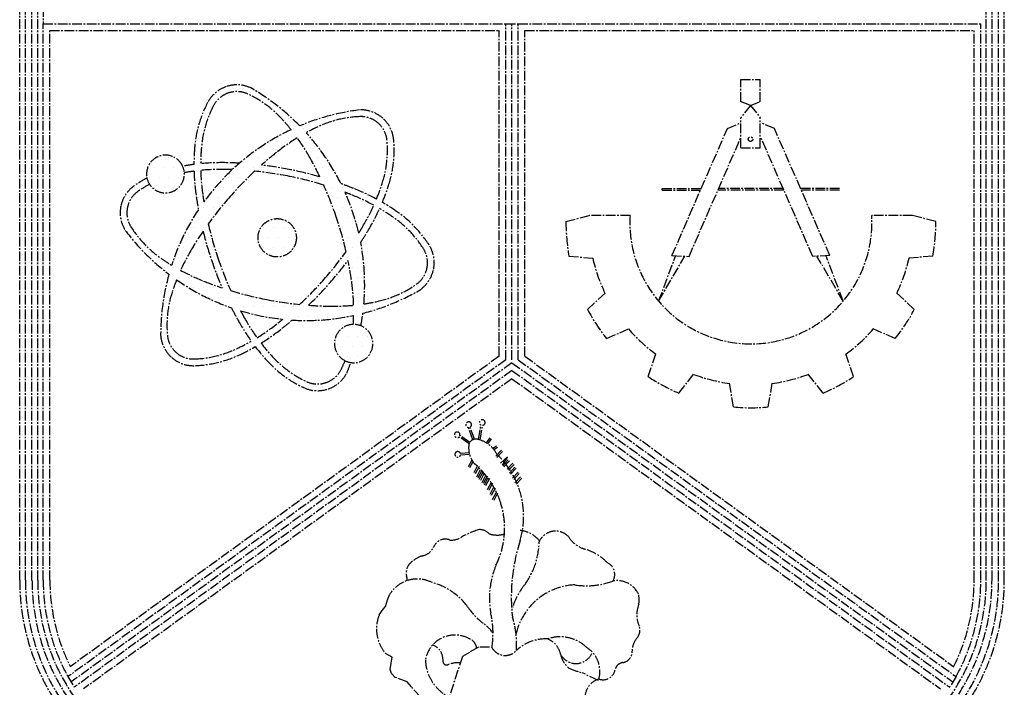
# Model space of a CAD drawing. Units: millimetres. Extents: x 91397 to 257789, y 125770 to 189169.
# Drawn here: x 250274 to 252214, y 168286 to 169600 of the extents above; entities that cross this region are included whole.
import ezdxf

# ---------------------------------------------------------------- set-up
doc = ezdxf.new("R2010")
doc.units = ezdxf.units.MM
doc.linetypes.add('CENTER2', pattern=[28.575, 19.05, -3.175, 3.175, -3.175])
doc.layers.add('FORMT', color=7, linetype='Continuous')
doc.layers.add('SINGA', color=5, linetype='Continuous')

# ---------------------------------------------------------------- blocks, each defined once
blk = doc.blocks.new('*X228')
at = {"color": 0}
for p, q in [((35289.0625, 7078.125), (35289.0625, 7078.125)), ((35304.6875, 7078.125), (35304.6875, 7078.125)), ((35320.3125, 7078.125), (35320.3125, 7078.125)), ((35281.25, 7062.5), (35281.25, 7062.5)), ((35343.75, 7062.5), (35343.75, 7062.5)), ((35367.1875, 7046.875), (35367.1875, 7046.875)), ((35390.625, 7031.25), (35390.625, 7031.25)), ((35453.125, 7031.25), (35453.125, 7031.25)), ((35468.75, 7031.25), (35468.75, 7031.25)), ((35531.25, 7031.25), (35531.25, 7031.25)), ((35257.8125, 7015.625), (35257.8125, 7015.625)), ((35398.4375, 7015.625), (35398.4375, 7015.625)), ((35414.0625, 7015.625), (35414.0625, 7015.625)), ((35429.6875, 7015.625), (35429.6875, 7015.625)), ((35250, 7000), (35250, 7000)), ((35375, 7000), (35375, 7000)), ((35390.625, 7000), (35390.625, 7000)), ((35406.25, 7000), (35406.25, 7000)), ((35421.875, 7000), (35421.875, 7000)), ((35546.875, 7000), (35546.875, 7000)), ((35351.5625, 6984.375), (35351.5625, 6984.375)), ((35367.1875, 6984.375), (35367.1875, 6984.375)), ((35429.6875, 6984.375), (35429.6875, 6984.375)), ((35554.6875, 6984.375), (35554.6875, 6984.375)), ((35187.5, 6968.75), (35187.5, 6968.75)), ((35203.125, 6968.75), (35203.125, 6968.75)), ((35250, 6968.75), (35250, 6968.75)), ((35328.125, 6968.75), (35328.125, 6968.75)), ((35343.75, 6968.75), (35343.75, 6968.75)), ((35359.375, 6968.75), (35359.375, 6968.75)), ((35437.5, 6968.75), (35437.5, 6968.75)), ((35546.875, 6968.75), (35546.875, 6968.75)), ((35179.6875, 6953.125), (35179.6875, 6953.125)), ((35195.3125, 6953.125), (35195.3125, 6953.125)), ((35210.9375, 6953.125), (35210.9375, 6953.125)), ((35320.3125, 6953.125), (35320.3125, 6953.125)), ((35335.9375, 6953.125), (35335.9375, 6953.125)), ((35351.5625, 6953.125), (35351.5625, 6953.125)), ((35367.1875, 6953.125), (35367.1875, 6953.125)), ((35445.3125, 6953.125), (35445.3125, 6953.125)), ((35554.6875, 6953.125), (35554.6875, 6953.125)), ((35171.875, 6937.5), (35171.875, 6937.5)), ((35187.5, 6937.5), (35187.5, 6937.5)), ((35203.125, 6937.5), (35203.125, 6937.5)), ((35218.75, 6937.5), (35218.75, 6937.5)), ((35250, 6937.5), (35250, 6937.5)), ((35296.875, 6937.5), (35296.875, 6937.5)), ((35312.5, 6937.5), (35312.5, 6937.5)), ((35406.25, 6937.5), (35406.25, 6937.5)), ((35421.875, 6937.5), (35421.875, 6937.5)), ((35437.5, 6937.5), (35437.5, 6937.5)), ((35453.125, 6937.5), (35453.125, 6937.5)), ((35468.75, 6937.5), (35468.75, 6937.5)), ((35546.875, 6937.5), (35546.875, 6937.5)), ((35148.4375, 6921.875), (35148.4375, 6921.875)), ((35179.6875, 6921.875), (35179.6875, 6921.875)), ((35195.3125, 6921.875), (35195.3125, 6921.875)), ((35210.9375, 6921.875), (35210.9375, 6921.875)), ((35289.0625, 6921.875), (35289.0625, 6921.875)), ((35304.6875, 6921.875), (35304.6875, 6921.875)), ((35460.9375, 6921.875), (35460.9375, 6921.875)), ((35476.5625, 6921.875), (35476.5625, 6921.875)), ((35539.0625, 6921.875), (35539.0625, 6921.875)), ((35140.625, 6906.25), (35140.625, 6906.25)), ((35250, 6906.25), (35250, 6906.25)), ((35265.625, 6906.25), (35265.625, 6906.25)), ((35281.25, 6906.25), (35281.25, 6906.25)), ((35296.875, 6906.25), (35296.875, 6906.25)), ((35468.75, 6906.25), (35468.75, 6906.25)), ((35515.625, 6906.25), (35515.625, 6906.25)), ((35531.25, 6906.25), (35531.25, 6906.25)), ((35132.8125, 6890.625), (35132.8125, 6890.625)), ((35257.8125, 6890.625), (35257.8125, 6890.625)), ((35273.4375, 6890.625), (35273.4375, 6890.625)), ((35476.5625, 6890.625), (35476.5625, 6890.625)), ((35539.0625, 6890.625), (35539.0625, 6890.625)), ((35250, 6875), (35250, 6875)), ((35265.625, 6875), (35265.625, 6875)), ((35468.75, 6875), (35468.75, 6875)), ((35484.375, 6875), (35484.375, 6875)), ((35562.5, 6875), (35562.5, 6875)), ((35132.8125, 6859.375), (35132.8125, 6859.375)), ((35242.1875, 6859.375), (35242.1875, 6859.375)), ((35257.8125, 6859.375), (35257.8125, 6859.375)), ((35351.5625, 6859.375), (35351.5625, 6859.375)), ((35367.1875, 6859.375), (35367.1875, 6859.375)), ((35382.8125, 6859.375), (35382.8125, 6859.375)), ((35398.4375, 6859.375), (35398.4375, 6859.375)), ((35476.5625, 6859.375), (35476.5625, 6859.375)), ((35492.1875, 6859.375), (35492.1875, 6859.375)), ((35507.8125, 6859.375), (35507.8125, 6859.375)), ((35585.9375, 6859.375), (35585.9375, 6859.375)), ((35234.375, 6843.75), (35234.375, 6843.75)), ((35250, 6843.75), (35250, 6843.75)), ((35265.625, 6843.75), (35265.625, 6843.75)), ((35343.75, 6843.75), (35343.75, 6843.75)), ((35359.375, 6843.75), (35359.375, 6843.75)), ((35375, 6843.75), (35375, 6843.75)), ((35390.625, 6843.75), (35390.625, 6843.75)), ((35484.375, 6843.75), (35484.375, 6843.75)), ((35500, 6843.75), (35500, 6843.75)), ((35593.75, 6843.75), (35593.75, 6843.75)), ((35164.0625, 6828.125), (35164.0625, 6828.125)), ((35226.5625, 6828.125), (35226.5625, 6828.125)), ((35273.4375, 6828.125), (35273.4375, 6828.125)), ((35351.5625, 6828.125), (35351.5625, 6828.125)), ((35367.1875, 6828.125), (35367.1875, 6828.125)), ((35382.8125, 6828.125), (35382.8125, 6828.125)), ((35398.4375, 6828.125), (35398.4375, 6828.125)), ((35492.1875, 6828.125), (35492.1875, 6828.125)), ((35187.5, 6812.5), (35187.5, 6812.5)), ((35218.75, 6812.5), (35218.75, 6812.5)), ((35484.375, 6812.5), (35484.375, 6812.5)), ((35500, 6812.5), (35500, 6812.5)), ((35609.375, 6812.5), (35609.375, 6812.5)), ((35195.3125, 6796.875), (35195.3125, 6796.875)), ((35210.9375, 6796.875), (35210.9375, 6796.875)), ((35476.5625, 6796.875), (35476.5625, 6796.875)), ((35492.1875, 6796.875), (35492.1875, 6796.875)), ((35507.8125, 6796.875), (35507.8125, 6796.875)), ((35617.1875, 6796.875), (35617.1875, 6796.875)), ((35203.125, 6781.25), (35203.125, 6781.25)), ((35218.75, 6781.25), (35218.75, 6781.25)), ((35234.375, 6781.25), (35234.375, 6781.25)), ((35281.25, 6781.25), (35281.25, 6781.25)), ((35453.125, 6781.25), (35453.125, 6781.25)), ((35500, 6781.25), (35500, 6781.25)), ((35609.375, 6781.25), (35609.375, 6781.25)), ((35242.1875, 6765.625), (35242.1875, 6765.625)), ((35257.8125, 6765.625), (35257.8125, 6765.625)), ((35273.4375, 6765.625), (35273.4375, 6765.625)), ((35289.0625, 6765.625), (35289.0625, 6765.625)), ((35445.3125, 6765.625), (35445.3125, 6765.625)), ((35492.1875, 6765.625), (35492.1875, 6765.625)), ((35507.8125, 6765.625), (35507.8125, 6765.625)), ((35585.9375, 6765.625), (35585.9375, 6765.625)), ((35601.5625, 6765.625), (35601.5625, 6765.625)), ((35203.125, 6750), (35203.125, 6750)), ((35265.625, 6750), (35265.625, 6750)), ((35281.25, 6750), (35281.25, 6750)), ((35296.875, 6750), (35296.875, 6750)), ((35312.5, 6750), (35312.5, 6750)), ((35328.125, 6750), (35328.125, 6750)), ((35421.875, 6750), (35421.875, 6750)), ((35500, 6750), (35500, 6750)), ((35562.5, 6750), (35562.5, 6750)), ((35195.3125, 6734.375), (35195.3125, 6734.375)), ((35304.6875, 6734.375), (35304.6875, 6734.375)), ((35320.3125, 6734.375), (35320.3125, 6734.375)), ((35335.9375, 6734.375), (35335.9375, 6734.375)), ((35351.5625, 6734.375), (35351.5625, 6734.375)), ((35367.1875, 6734.375), (35367.1875, 6734.375)), ((35382.8125, 6734.375), (35382.8125, 6734.375)), ((35398.4375, 6734.375), (35398.4375, 6734.375)), ((35414.0625, 6734.375), (35414.0625, 6734.375)), ((35429.6875, 6734.375), (35429.6875, 6734.375)), ((35445.3125, 6734.375), (35445.3125, 6734.375)), ((35460.9375, 6734.375), (35460.9375, 6734.375)), ((35476.5625, 6734.375), (35476.5625, 6734.375)), ((35492.1875, 6734.375), (35492.1875, 6734.375)), ((35507.8125, 6734.375), (35507.8125, 6734.375)), ((35523.4375, 6734.375), (35523.4375, 6734.375)), ((35539.0625, 6734.375), (35539.0625, 6734.375)), ((35312.5, 6718.75), (35312.5, 6718.75)), ((35359.375, 6718.75), (35359.375, 6718.75)), ((35375, 6718.75), (35375, 6718.75)), ((35390.625, 6718.75), (35390.625, 6718.75)), ((35406.25, 6718.75), (35406.25, 6718.75)), ((35421.875, 6718.75), (35421.875, 6718.75)), ((35437.5, 6718.75), (35437.5, 6718.75)), ((35453.125, 6718.75), (35453.125, 6718.75)), ((35468.75, 6718.75), (35468.75, 6718.75)), ((35500, 6718.75), (35500, 6718.75)), ((35195.3125, 6703.125), (35195.3125, 6703.125)), ((35320.3125, 6703.125), (35320.3125, 6703.125)), ((35367.1875, 6703.125), (35367.1875, 6703.125)), ((35382.8125, 6703.125), (35382.8125, 6703.125)), ((35492.1875, 6703.125), (35492.1875, 6703.125)), ((35507.8125, 6703.125), (35507.8125, 6703.125)), ((35328.125, 6687.5), (35328.125, 6687.5)), ((35359.375, 6687.5), (35359.375, 6687.5)), ((35468.75, 6687.5), (35468.75, 6687.5)), ((35484.375, 6687.5), (35484.375, 6687.5)), ((35500, 6687.5), (35500, 6687.5)), ((35515.625, 6687.5), (35515.625, 6687.5)), ((35195.3125, 6671.875), (35195.3125, 6671.875)), ((35320.3125, 6671.875), (35320.3125, 6671.875)), ((35335.9375, 6671.875), (35335.9375, 6671.875)), ((35351.5625, 6671.875), (35351.5625, 6671.875)), ((35476.5625, 6671.875), (35476.5625, 6671.875)), ((35492.1875, 6671.875), (35492.1875, 6671.875)), ((35507.8125, 6671.875), (35507.8125, 6671.875)), ((35523.4375, 6671.875), (35523.4375, 6671.875)), ((35218.75, 6656.25), (35218.75, 6656.25)), ((35281.25, 6656.25), (35281.25, 6656.25)), ((35296.875, 6656.25), (35296.875, 6656.25)), ((35359.375, 6656.25), (35359.375, 6656.25)), ((35484.375, 6656.25), (35484.375, 6656.25)), ((35500, 6656.25), (35500, 6656.25)), ((35515.625, 6656.25), (35515.625, 6656.25)), ((35367.1875, 6640.625), (35367.1875, 6640.625)), ((35476.5625, 6640.625), (35476.5625, 6640.625)), ((35390.625, 6625), (35390.625, 6625)), ((35468.75, 6625), (35468.75, 6625)), ((35414.0625, 6609.375), (35414.0625, 6609.375)), ((35429.6875, 6609.375), (35429.6875, 6609.375)), ((35445.3125, 6609.375), (35445.3125, 6609.375)), ((35460.9375, 6609.375), (35460.9375, 6609.375))]:
    blk.add_line(p, q, dxfattribs=at)

msp = doc.modelspace()

# ---------------------------------------------------------------- linework, layer by layer
at = {"linetype": 'CENTER2'}
for p, q in [((251694.71452, 169438.90726), (251694.71452, 169482.3903)), ((251694.71452, 169482.3903), (251733.28091, 169482.3903)), ((251733.28091, 169438.90726), (251733.28091, 169482.3903)), ((251713.99771, 169431.70222), (251694.71452, 169438.90726)), ((251713.99771, 169431.70222), (251694.71452, 169407.29961)), ((251713.99771, 169431.70222), (251733.28091, 169438.90726)), ((251713.99771, 169431.70222), (251733.28091, 169407.29961)), ((251694.71452, 169348.06688), (251694.71452, 169407.29961)), ((251733.28091, 169348.06688), (251733.28091, 169407.29961)), ((251668.31027, 169385.92223), (251694.71452, 169397.274)), ((251761.10544, 169385.92223), (251734.70118, 169397.274)), ((251559.16503, 169135.70008), (251668.31027, 169385.92223)), ((251592.80055, 169134.2296), (251694.71452, 169367.87364)), ((251836.61515, 169134.2296), (251734.70118, 169367.87364)), ((251870.25067, 169135.70008), (251761.10544, 169385.92223)), ((251694.71452, 169348.06688), (251733.28091, 169348.06688)), ((251540.10741, 169264.43154), (251540.10741, 169267.73723)), ((251540.10741, 169267.73723), (251616.75875, 169267.73723)), ((251540.10741, 169264.43154), (251615.31683, 169264.43154)), ((251779.82193, 169264.43154), (251649.59377, 169264.43154)), ((251778.38001, 169267.73723), (251651.03569, 169267.73723)), ((251889.30829, 169267.73723), (251812.65695, 169267.73723)), ((251889.30829, 169264.43154), (251814.09887, 169264.43154)), ((251350.46305, 169202.79204), (251396.10939, 169214.85195)), ((251476.75894, 169214.85195), (251396.10939, 169214.85195)), ((252033.30631, 169214.85195), (251952.65676, 169214.85195)), ((252078.95265, 169202.79204), (252033.30631, 169214.85195)), ((251356.41732, 169134.73441), (251403.46438, 169130.78413)), ((251532.87757, 169046.20404), (251566.41567, 169134.83738)), ((251532.87757, 169046.20404), (251584.60012, 169134.5881)), ((251559.16503, 169135.70008), (251592.80055, 169134.2296)), ((251870.25067, 169135.70008), (251836.61515, 169134.2296)), ((251896.53813, 169046.20404), (251844.81558, 169134.5881)), ((251896.53813, 169046.20404), (251863.00003, 169134.83738)), ((252072.99838, 169134.73441), (252025.95133, 169130.78413)), ((251392.94959, 169029.63118), (251427.40393, 169061.91009)), ((252036.46611, 169029.63118), (252002.01177, 169061.91009)), ((251430.49073, 168972.55265), (251473.77642, 168991.40415)), ((251998.92497, 168972.55265), (251955.63928, 168991.40415)), ((251916.88718, 168897.37887), (251901.88001, 168942.14286)), ((251572.66177, 168864.95531), (251601.81496, 168902.09183)), ((251856.75393, 168864.95531), (251827.60074, 168902.09183)), ((251680.54905, 168837.72241), (251672.51337, 168884.24614)), ((251748.86665, 168837.72241), (251756.90233, 168884.24614)), ((251167.03136, 168773.14459), (251158.49515, 168797.21579)), ((251170.14694, 168774.24945), (251161.71876, 168798.01605)), ((251177.95554, 168773.66029), (251183.01173, 168802.04658)), ((251181.21001, 168773.0806), (251186.27144, 168801.4963)), ((251159.49199, 168765.22236), (251139.86574, 168778.69339)), ((251161.36268, 168767.94782), (251141.56286, 168781.53798)), ((251193.96442, 168766.70809), (251201.15221, 168777.04751)), ((251196.7158, 168764.87459), (251203.86647, 168775.1606)), ((251160.39156, 168747.15822), (251142.44888, 168746.12336)), ((251206.34254, 168756.32061), (251213.51935, 168761.23437)), ((251208.498, 168753.79012), (251215.38688, 168758.50675)), ((251212.14523, 168740.60856), (251223.13825, 168752.29652)), ((251214.55319, 168738.34377), (251225.54622, 168750.03172)), ((251160.58191, 168743.85801), (251142.58875, 168742.82024)), ((251165.26949, 168733.00561), (251157.73075, 168719.53449)), ((251167.30041, 168729.86564), (251160.61545, 168717.92015)), ((251221.76412, 168726.858), (251235.50539, 168739.2335)), ((251235.50539, 168739.2335), (251223.82531, 168721.35779)), ((251225.8865, 168722.04533), (251236.87952, 168733.73328)), ((251228.29446, 168719.78053), (251239.28748, 168731.46849)), ((251176.23747, 168722.20331), (251168.67976, 168707.76523)), ((251179.16618, 168720.67026), (251171.60847, 168706.23218)), ((251181.73398, 168713.953), (251174.17627, 168699.51491)), ((251184.66269, 168712.41995), (251177.10498, 168697.98186)), ((251186.54343, 168709.14029), (251178.98572, 168694.70221)), ((251189.47214, 168707.60724), (251181.91443, 168693.16916)), ((251234.81833, 168715.17005), (251245.81135, 168726.858)), ((251237.22629, 168712.90525), (251248.21932, 168724.59321)), ((251238.94071, 168707.60724), (251249.93374, 168719.2952)), ((251241.34868, 168705.34245), (251252.3417, 168717.0304)), ((251245.12429, 168697.29434), (251256.11731, 168708.98229)), ((251192.03994, 168702.95255), (251184.48223, 168688.51447)), ((251194.96865, 168701.4195), (251187.41094, 168686.98142)), ((251196.84939, 168698.13985), (251189.29168, 168683.70176)), ((251199.7781, 168696.6068), (251192.22039, 168682.16871)), ((251203.03296, 168689.20199), (251195.47526, 168674.76391)), ((251247.53225, 168695.02954), (251258.52528, 168706.7175)), ((251250.03968, 168688.07175), (251261.0327, 168699.75971)), ((251252.44764, 168685.80696), (251263.44067, 168697.49491)), ((251205.96167, 168687.66894), (251198.40397, 168673.23086)), ((251207.84241, 168679.57661), (251200.28471, 168665.13853)), ((251210.77112, 168678.04356), (251203.21342, 168663.60548)), ((251212.75781, 168669.12436), (251205.20011, 168654.68628)), ((251215.68652, 168667.59131), (251208.12882, 168653.15322)), ((251414.42778, 168298.5908), (251382.84336, 168313.94217))]:
    msp.add_line(p, q, dxfattribs=at)
at = {"color": 9, "linetype": 'CENTER2'}
msp.add_line((251512.52852, 168897.37887), (251527.53569, 168942.14286), dxfattribs=at)
at = {"color": 0, "linetype": 'CENTER2'}
for points in [[(250681.39031, 169468.65837, 0.192656967), (250644.64063, 169437.36407, 0.1001983422), (250619.22611, 169350.62464, 0.0206888626), (250617.67784, 169315.39463, 0.0090528825)], [(250685.60926, 169456.12674, 0.192656967), (250656.34001, 169431.20242, 0.1001983422), (250632.4008, 169349.49822, 0.0197609215), (250630.9073, 169316.89357, 0.0043758162)], [(250809.06919, 169383.83018, 0.0155283213), (250792.47088, 169403.388, 0.1001983422), (250723.9928, 169453.97865, 0.192656967), (250685.60926, 169456.12674, 0.192656967)], [(250977.17128, 169247.11544, 0.0197609215), (250988.42233, 169277.75378, 0.1001983422), (250997.99609, 169362.35286, 0.192656967), (250980.66461, 169396.66802, 0.192656967), (250944.44489, 169409.55378, 0.1001983422), (250861.71738, 169389.43364, 0.0155283213), (250838.83969, 169377.83091, 0.0445642779)], [(250988.78765, 169240.60963, 0.0206888626), (251001.00502, 169273.68964, 0.1001983422), (251011.16879, 169363.50236, 0.192656967), (250989.40785, 169406.58756, 0.192656967), (250943.93135, 169422.76656, 0.0860558287)], [(250821.30331, 169367.67472, 0.0301904968), (250780.44813, 169339.12989, 0.0138035355), (250750.50524, 169314.02125, 0.0245042704)], [(250865.79535, 169290.78832, 0.0138035355), (250847.91421, 169325.53432, 0.0301904968), (250821.30331, 169367.67472, 0.1001983422)], [(250617.67784, 169315.39463, 0.0132035007), (250595.43619, 169311.92285, 0.1001983422)], [(250707.20168, 169317.80126, 0.0090528825), (250681.11154, 169318.81459, 0.0294886272), (250630.9073, 169316.89357, 0.1001983422)], [(250865.79535, 169290.78832, 0.0204125071), (250808.62474, 169304.75913, 0.0204125071), (250750.50524, 169314.02125, 0.0505339304)], [(250617.85183, 169302.08165, 0.0117322053), (250598.70322, 169299.07761, 0.1001983422)], [(250617.85183, 169302.08165, 0.0294886272), (250622.24959, 169252.03352, 0.0090528825), (250626.53074, 169226.27709, 0.0204125071)], [(250693.22211, 169305.22963, 0.0043758162), (250680.83766, 169305.59466, 0.0301904968), (250631.03755, 169303.61916, 0.1001983422)], [(250631.03755, 169303.61916, 0.0301904968), (250635.33051, 169253.96511, 0.0043758162), (250637.24762, 169241.7245, 0.0245042704)], [(250737.44785, 169302.14934, 0.0245042704), (250689.1043, 169252.43815, 0.0245042704), (250645.85647, 169198.23551, 0.0301904968)], [(250873.23556, 169274.78578, 0.0245042704), (250806.01264, 169291.79694, 0.0245042704), (250737.44785, 169302.14934, 0.0499890525)], [(250525.2081, 169288.61188, 0.0323317709), (250500.05905, 169273.3309, 0.192656967), (250473.62664, 169232.94277, 0.192656967), (250482.35346, 169185.46946, 0.0860558287)], [(250530.2842, 169276.34171, 0.0309535839), (250507.6409, 169262.49775, 0.192656967), (250486.58883, 169230.33067, 0.192656967), (250493.5393, 169192.52059, 0.1001983422), (250552.3276, 169130.93654, 0.0155283213), (250573.81471, 169116.92524, 0.0138035355)], [(250917.43189, 169143.5084, 0.0245042704), (250898.55251, 169210.23074, 0.0245042704), (250873.23556, 169274.78578, 0.0580391963)], [(250977.17128, 169247.11544, 0.0294886272), (250931.62945, 169268.33093, 0.0090528825), (250907.18315, 169277.50156, 0.0445642779)], [(250971.90994, 169234.92752, 0.0301904968), (250926.7618, 169256.03673, 0.0043758162), (250915.20256, 169260.49677, 0.0445642779)], [(250942.21237, 169180.26887, 0.0043758162), (250948.72073, 169190.81161, 0.0301904968), (250971.90994, 169234.92752, 0.1001983422)], [(251089.66171, 169108.80114, 0.192656967), (251080.93489, 169156.27445, 0.1001983422), (251018.5236, 169221.65379, 0.0206888626), (250988.78765, 169240.60963, 0.0445642779)], [(250946.10994, 169161.8764, 0.0090528825), (250960.03258, 169183.96445, 0.0294886272), (250983.47104, 169228.40311, 0.1001983422)], [(251076.69952, 169111.41324, 0.192656967), (251069.74906, 169149.22331, 0.1001983422), (251010.96075, 169210.80737, 0.0197609215), (250983.47104, 169228.40311, 0.0445642779)], [(250645.85647, 169198.23551, 0.0245042704), (250664.73584, 169131.51317, 0.0245042704), (250690.05279, 169066.95812, 0.0301904968)], [(250635.71797, 169183.79083, 0.0138035355), (250614.56763, 169150.9323, 0.0301904968), (250591.37841, 169106.81639, 0.1001983422)], [(250635.71797, 169183.79083, 0.0204125071), (250652.2042, 169127.29422, 0.0204125071), (250673.24271, 169072.3302, 0.0294886272)], [(250825.8405, 169039.59457, 0.0245042704), (250874.18406, 169089.30576, 0.0245042704), (250917.43189, 169143.5084, 0.0580391963)], [(250843.41921, 169038.03671, 0.0204125071), (250884.10359, 169080.56251, 0.0204125071), (250921.18457, 169126.26441, 0.0580391963)], [(250932.25081, 169038.12475, 0.0301904968), (250927.95785, 169087.77879, 0.0138035355), (250921.18457, 169126.26441, 0.0445642779)], [(250591.37841, 169106.81639, 0.0301904968), (250636.52655, 169085.70718, 0.0138035355), (250673.24271, 169072.3302, 0.0245042704)], [(250952.35891, 169040.64209, 0.0155283213), (250977.59563, 169045.23773, 0.1001983422), (251055.64746, 169079.24616, 0.192656967), (251076.69952, 169111.41324, 0.192656967)], [(250583.50444, 169088.14359, 0.0155283213), (250574.86602, 169063.99013, 0.1001983422), (250565.29227, 168979.39105, 0.192656967), (250582.62375, 168945.07588, 0.192656967)], [(250690.05279, 169066.95812, 0.0245042704), (250757.27572, 169049.94697, 0.0245042704), (250825.8405, 169039.59457, 0.0580391963)], [(250843.41921, 169038.03671, 0.0138035355), (250882.4507, 169036.14924, 0.0301904968), (250932.25081, 169038.12475, 0.1001983422)], [(250691.62091, 169032.9382, 0.0090528825), (250703.78841, 169009.83682, 0.0294886272), (250730.55419, 168967.31918, 0.1001983422)], [(250709.49804, 169027.11736, 0.0043758162), (250715.37415, 169016.20959, 0.0301904968), (250741.98504, 168974.06918, 0.1001983422)], [(250931.49189, 169000.22371, 0.0106852246), (250932.27814, 169017.85971, 0.0445642779)], [(250741.98504, 168974.06918, 0.0301904968), (250782.84023, 169002.61402, 0.0043758162), (250792.48235, 169010.3946, 0.0445642779)], [(250749.90942, 168963.41877, 0.0294886272), (250791.05349, 168992.25141, 0.0090528825), (250811.21864, 169008.83721, 0.0445642779)], [(250552.11957, 168978.24155, 0.192656967), (250573.8805, 168935.15635, 0.192656967)], [(250582.62375, 168945.07588, 0.192656967), (250618.84347, 168932.19013, 0.1001983422), (250701.57098, 168952.31027, 0.0197609215), (250730.55419, 168967.31918, 0.0043758162)], [(250749.90942, 168963.41877, 0.0197609215), (250770.81748, 168938.35591, 0.1001983422), (250839.29555, 168887.76525, 0.192656967), (250877.67909, 168885.61717, 0.192656967), (250906.94834, 168910.54149, 0.0232900157), (250915.42463, 168928.63162, 0.0580391963)], [(250573.8805, 168935.15635, 0.192656967), (250619.35701, 168918.97734, 0.1001983422), (250707.18282, 168940.33744, 0.0206888626), (250738.46704, 168956.6116, 0.0090528825)], [(250738.46704, 168956.6116, 0.0206888626), (250761.00648, 168929.49105, 0.1001983422), (250833.70469, 168875.78261, 0.192656967), (250881.89804, 168873.08553, 0.192656967), (250918.64772, 168904.37984, 0.0860558287)]]:
    msp.add_lwpolyline(points, format="xyb", dxfattribs=at)
at = {"linetype": 'CENTER2'}
for points in [[(250982.65108, 168428.28899), (250990.46855, 168439.50535), (250994.93844, 168444.55465), (250998.83121, 168458.00311), (251003.2897, 168468.65261)], [(251200.06875, 168364.8892), (251178.22798, 168364.84472), (251160.32901, 168354.16785), (251146.34448, 168346.29907), (251120.18662, 168266.16265), (251112.88735, 168240.75338)], [(251192.01398, 168195.1861), (251187.51101, 168206.37737), (251179.08107, 168220.92078), (251132.03599, 168222.50505), (251120.79682, 168241.52292), (251109.03868, 168240.37893), (251103.4305, 168244.28766), (251086.6014, 168258.25395), (251072.02948, 168263.8245), (251063.62349, 168266.60749), (251046.22296, 168286.17283), (251037.80214, 168296.23608), (251014.26306, 168305.1485), (251006.96798, 168312.41394), (251004.15078, 168320.80853), (251006.36577, 168333.13353), (251008.02188, 168344.89736), (250995.1266, 168352.15139)]]:
    msp.add_lwpolyline(points, dxfattribs=at)
msp.add_circle((251713.99771, 169365.20163), 4.51785, dxfattribs=at)
at = {"color": 0, "linetype": 'CENTER2'}
msp.add_circle((250781.64418, 169170.87195), 37.78446, dxfattribs=at)
for centre, radius, start, end in [((250702.26388, 169409.71704), 62.52829, 64.09255594, 109.50116554), ((250507.19371, 169078.47446), 446.7699, 44.45807122, 60.14723383), ((250998.88799, 168979.38962), 446.7699, 97.06578336, 112.7549448), ((250998.88799, 168979.38962), 446.7699, 115.14238915, 144.04276972), ((250507.19371, 169078.47446), 446.7699, 26.45406012, 42.07062688), ((250561.58123, 169296.47418), 37.21317, 24.52813913, 192.19722139), ((250561.58123, 169296.47418), 37.21317, 192.19722139, 24.52813913), ((250507.19371, 169078.47446), 446.7699, 13.17024756, 24.04276935), ((250998.88799, 168979.38962), 446.7699, 146.45406002, 162.07062798), ((250838.85083, 169454.75178), 446.7699, 217.06578257, 232.75494538), ((250507.19371, 169078.47446), 446.7699, 355.14239034, 10.75895616), ((250998.88799, 168979.38962), 446.7699, 164.45807202, 180.14723344), ((251023.04071, 169123.55838), 68.23587, 306.0836533, 347.51006758), ((250838.85083, 169454.75178), 446.7699, 235.14238921, 250.75895702), ((250838.85083, 169454.75178), 446.7699, 284.45807065, 300.14723397), ((250838.85083, 169454.75178), 446.7699, 253.17024626, 264.04277008), ((250838.85083, 169454.75178), 446.7699, 266.45406053, 282.07062737), ((250507.19371, 169078.47446), 446.7699, 349.54908277, 352.75494653), ((250932.28144, 168962.4475), 37.78446, 91.19734762, 243.50428873), ((250932.28144, 168962.4475), 37.78446, 243.50428873, 91.19734762), ((250507.19371, 169078.47446), 446.7699, 337.06578322, 339.91711263)]:
    msp.add_arc(centre, radius, start, end, dxfattribs=at)
at = {"linetype": 'CENTER2'}
for centre, radius, start, end in [((251714.70785, 169200.37005), 238.3892, 176.51719629, 3.48280371), ((251714.70785, 169200.37005), 364.25285, 179.61902632, 190.38097438), ((251714.70785, 169200.37005), 364.25285, 349.61902562, 0.38097368), ((251714.70785, 169200.37005), 319.10294, 192.59271169, 205.74062013), ((251714.70785, 169200.37005), 319.10294, 334.25937987, 347.40728831), ((251714.70785, 169200.37005), 364.25285, 207.9523595, 218.71430791), ((251714.70785, 169200.37005), 364.25285, 321.28569209, 332.0476405), ((251714.70785, 169200.37005), 319.10294, 220.92604562, 234.07395392), ((251714.70785, 169200.37005), 319.10294, 305.92604608, 319.07395438), ((251714.70785, 169200.37005), 319.10294, 249.25937796, 262.40728791), ((251714.70785, 169200.37005), 319.10294, 277.59271209, 290.74062204), ((251714.70785, 169200.37005), 364.25285, 292.95235922, 303.71430768), ((251714.70785, 169200.37005), 364.25285, 264.61902596, 275.38097404), ((251158.82957, 168802.76152), 5.5558, 301.33429246, 266.54910002), ((251185.52451, 168807.00167), 5.5558, 277.72629801, 243.10994106), ((251136.16005, 168782.83281), 5.5558, 346.52278312, 311.83553753), ((251173.13624, 168759.78613), 14.68734, 70.84491228, 158.27633737), ((251162.93407, 168717.16229), 58.46083, 27.69624356, 75.11088228), ((251137.21938, 168744.24741), 5.5558, 19.73414304, 345.115066), ((251205.60021, 168756.86462), 46.85957, 169.72591493, 222.50402372), ((251099.16575, 168622.42748), 167.95413, 343.40527032, 46.53809842), ((251062.94001, 168598.10999), 166.858, 17.70883017, 49.61355639), ((251064.54665, 168599.07435), 165.03472, 333.79634823, 17.5595584), ((251218.31771, 168454.03774), 147.17607, 105.09217407, 119.9928877), ((251180.76194, 168572.89589), 23.25414, 45.39490407, 91.88485277), ((251255.91279, 168540.62674), 53.84186, 37.97625434, 85.13221265), ((251329.97857, 168557.61885), 35.50407, 44.47714591, 155.58169564), ((251112.79458, 168552.77735), 24.51353, 68.45517851, 152.66175261), ((251210.76223, 168611.42229), 25.87636, 238.10838056, 271.9879818), ((251215.54279, 168627.03207), 41.65195, 264.65095918, 289.12240552), ((251603.28095, 168463.91678), 360.52208, 162.14439834, 186.43625697), ((251149.3749, 168574.74909), 148.29566, 324.31123977, 359.05220143), ((251402.27917, 168610.25103), 54.55634, 210.58257059, 254.65694417), ((251061.21909, 168575.87962), 32.06752, 280.85470247, 338.32355564), ((251357.83947, 168458.01445), 104.04486, 44.42888232, 73.23914978), ((251063.90653, 168510.38215), 28.25476, 124.36195607, 191.88912451), ((251091.59572, 168477.62866), 71.05523, 110.03036712, 127.88829355), ((251369.60499, 168461.13805), 169.93306, 157.48813786, 189.84027511), ((251421.24497, 168508.04611), 25.27134, 328.48244618, 64.46125503), ((251057.53537, 168434.96945), 63.85255, 63.96182354, 148.16230596), ((251024.66113, 168498.86059), 12.92212, 344.80798173, 26.17711573), ((251391.14909, 168632.21502), 146.76445, 260.85610073, 290.60055918), ((251451.16267, 168448.82787), 46.76335, 25.67712321, 100.31618805), ((251052.36753, 168366.27458), 130.36416, 36.77717395, 75.24717278), ((251369.46189, 168405.03124), 129.81327, 140.13671138, 163.07413375), ((251374.05543, 168362.00746), 125.4629, 92.84595718, 166.5151572), ((251440.93747, 168457.1997), 53.70359, 350.5375923, 12.79206255), ((251271.1646, 168519.94201), 137.11556, 213.46926942, 232.18285097), ((251544.20032, 168428.13863), 54.20721, 158.0845645, 203.67657187), ((251051.95635, 168400.55412), 74.6488, 158.1894907, 220.42151965), ((251028.89588, 168391.86135), 177.88604, 350.9166479, 13.07244542), ((251082.88903, 168371.31224), 170.33484, 355.6107386, 17.84248827), ((251146.90107, 168351.18374), 72.58441, 34.41376536, 56.37686806), ((251471.94883, 168398.12921), 24.06237, 315.14673165, 20.02899209), ((251131.75866, 168329.31026), 59.07637, 61.13871624, 170.13604716), ((251152.38939, 168360.31419), 22.18323, 5.89930102, 69.1793605), ((251310.71002, 168296.62202), 84.25607, 87.57103436, 132.96579825), ((251338.94395, 168309.23063), 75.70194, 46.51664764, 109.01357347), ((251299.62145, 168342.53687), 40.9774, 11.35433808, 69.03831495), ((251523.24307, 168355.82173), 42.59157, 143.49665173, 179.08726712), ((251075.77841, 168339.01098), 32.53562, 357.41085116, 67.72821244), ((251230.87223, 168378.34252), 30.0818, 208.95709978, 318.16234502), ((251361.67396, 168316.94025), 55.60351, 344.46149791, 58.12331943), ((251159.07999, 168342.455), 85.57785, 182.02531843, 242.98186601), ((251370.17425, 168366.77045), 34.41118, 208.02081172, 336.37332727), ((251387.99495, 168361.08168), 49.32373, 192.26419349, 230.16588752), ((251459.84249, 168355.06926), 20.86353, 276.54692368, 3.93274622), ((251115.20445, 168336.49683), 7.00196, 171.4219828, 291.90393781), ((251138.09622, 168279.00347), 54.8812, 85.66868759, 111.68599146), ((251445.52403, 168535.24034), 230.0038, 247.20157105, 254.18571271), ((251423.90914, 168323.94066), 23.54761, 248.41180759, 350.44154607), ((251465.52114, 168315.74933), 18.88302, 100.06423881, 166.89594643), ((251427.67417, 168264.10399), 39.92479, 108.13817261, 175.45493822)]:
    msp.add_arc(centre, radius, start, end, dxfattribs=at)
at = {"color": 9, "linetype": 'CENTER2'}
msp.add_arc((251714.70785, 169200.37005), 364.25285, 236.28569232, 247.04764078, dxfattribs=at)
at = {"layer": 'FORMT', "color": 9, "linetype": 'CENTER2'}
msp.add_arc((251124.75639, 168611.50996), 36.05352, 265.29113597, 303.67136825, dxfattribs=at)
at = {"layer": 'SINGA', "linetype": 'CENTER2'}
for p, q in [((250274.45346, 168496.5003), (250274.45346, 170142.48954)), ((250285.72286, 168496.5003), (250285.72286, 170142.48954)), ((250298.69519, 168496.5003), (250298.69519, 170142.48954)), ((250309.96459, 168496.5003), (250309.96459, 170142.48954)), ((252178.33184, 168496.5003), (252178.33184, 170142.48954)), ((252189.60124, 168496.5003), (252189.60124, 170142.48954)), ((252202.57357, 168496.5003), (252202.57357, 170142.48954)), ((252213.84296, 168496.5003), (252213.84296, 170142.48954)), ((250320.73312, 169625.25441), (250320.73312, 169592.1975)), ((250320.73312, 169592.1975), (251232.02735, 169592.1975)), ((250320.73312, 168496.5003), (250320.73312, 169592.1975)), ((251232.02735, 168930.81389), (251232.02735, 169592.1975)), ((251232.02735, 169592.1975), (251256.26908, 169592.1975)), ((251244.14821, 168930.81389), (251244.14821, 169592.1975)), ((251256.26908, 169592.1975), (252167.5633, 169592.1975)), ((251256.26908, 168930.81389), (251256.26908, 169592.1975)), ((252167.5633, 168496.5003), (252167.5633, 169592.1975)), ((250333.95589, 169578.97474), (251218.80458, 169578.97474)), ((250333.95589, 168496.5003), (250333.95589, 169578.97474)), ((251218.80458, 168937.56582), (251218.80458, 169578.97474)), ((251269.49184, 169578.97474), (252154.34054, 169578.97474)), ((251269.49184, 168937.56582), (251269.49184, 169578.97474)), ((252154.34054, 168496.5003), (252154.34054, 169578.97474)), ((251232.02735, 168930.81389), (250369.52067, 168306.47107)), ((251218.80458, 168937.56582), (250374.13684, 168326.13606)), ((251244.14821, 168924.62463), (250375.71137, 168295.98913)), ((251244.14821, 168924.62463), (252112.58505, 168295.98913)), ((251256.26908, 168930.81389), (252118.77575, 168306.47107)), ((251269.49184, 168937.56582), (252114.15958, 168326.13606)), ((251244.14821, 168909.66143), (250381.90206, 168285.5072)), ((251244.14821, 168909.66143), (252106.39436, 168285.5072)), ((251244.14821, 168893.33794), (250399.88399, 168282.20029)), ((251244.14821, 168893.33794), (252088.41243, 168282.20029)), ((250369.52067, 168306.47107), (250381.90206, 168285.5072)), ((252118.77575, 168306.47107), (252106.39436, 168285.5072))]:
    msp.add_line(p, q, dxfattribs=at)
for centre, radius, start, end in [((250715.21218, 168496.5003), 440.75872, 180, 251.88280168), ((250715.21218, 168496.5003), 429.48932, 180, 251.88280168), ((250715.21218, 168496.5003), 416.51699, 180, 251.88280168), ((250715.21218, 168496.5003), 405.24759, 180, 251.88280168), ((250715.21218, 168496.5003), 394.47906, 180, 208.79792695), ((250715.21218, 168496.5003), 381.25629, 180, 206.54173939), ((251773.08424, 168496.5003), 405.24759, 288.11719832, 0), ((251773.08424, 168496.5003), 416.51699, 288.11719832, 0), ((251773.08424, 168496.5003), 429.48932, 288.11719832, 0), ((251773.08424, 168496.5003), 440.75872, 288.11719832, 0), ((251773.08424, 168496.5003), 381.25629, 333.45826061, 0), ((251773.08424, 168496.5003), 394.47906, 331.20207305, 0)]:
    msp.add_arc(centre, radius, start, end, dxfattribs=at)

# ---------------------------------------------------------------- block references
at = {"color": 0, "linetype": 'CENTER2', "xscale": 1.252155456924811, "yscale": 1.252155472349841, "zscale": 1.252155457748928}
msp.add_blockref('*X228', (206488.70682, 160602.14441), dxfattribs=at)

doc.saveas('drawing.dxf')
